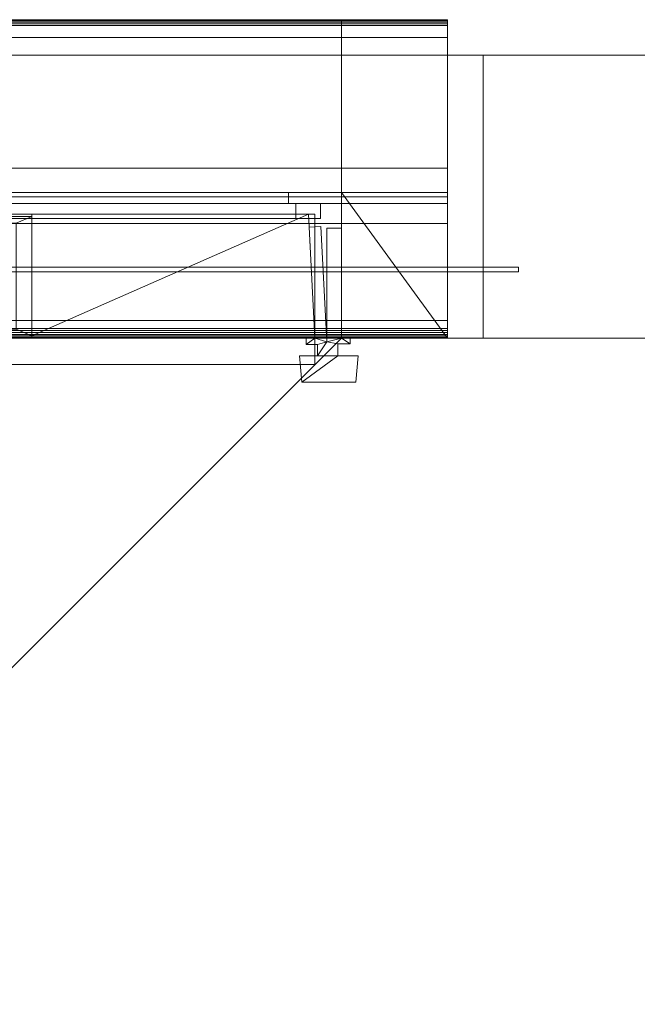
# Model space of a CAD drawing. Units: inches. Extents: x -50 to 118, y -59 to -31.
# Drawn here: x 46 to 55, y -45 to -31 of the extents above; entities that cross this region are included whole.
import ezdxf

# ---------------------------------------------------------------- set-up
doc = ezdxf.new("R2010")
doc.units = ezdxf.units.IN
doc.header["$LTSCALE"] = 8
doc.header["$MEASUREMENT"] = 0
doc.linetypes.add('Dash', pattern=[0.25, 0.125, -0.125])
for name, color, linetype, lineweight in [('A-DOOR', 31, 'Continuous', 13), ('A-GENM', 13, 'Continuous', 9), ('A-GENM-HDLN', 13, 'Continuous', 9), ('A-WALL', 113, 'Continuous', 13)]:
    doc.layers.add(name, color=color, linetype=linetype, lineweight=lineweight)

# ---------------------------------------------------------------- blocks, each defined once
blk = doc.blocks.new('900Swing - Standard Threshold-6770-_3D_')
at = {"layer": 'A-GENM'}
mesh = blk.add_polyface(dxfattribs=at)
corners = [(-18, 4.5, 0.859), (-18, 4.496, 0.889), (-18, 4.485, 0.918), (-18, 4.467, 0.943), (-18, 4.443, 0.963), (-18, 4.416, 0.977), (18, 4.416, 0.977), (18, 4.443, 0.963), (18, 4.467, 0.943), (18, 4.485, 0.918), (18, 4.496, 0.889), (18, 4.5, 0.859)]
mesh.append_faces([[corners[k] for k in face] for face in [(6, 7, 4, 5)]], dxfattribs={"vtx1": -1})
mesh.append_faces([[corners[k] for k in face] for face in [(7, 8, 3, 4), (2, 3, 8, 9), (9, 10, 1, 2)]], dxfattribs={"vtx1": -1, "vtx3": -1})
mesh.append_faces([[corners[k] for k in face] for face in [(10, 11, 0, 1)]], dxfattribs={"vtx3": -1})
mesh = blk.add_polyface(dxfattribs=at)
corners = [(-18, 4.5, 0.25), (-18, 4.5, 0.859), (18, 4.5, 0.859), (18, 4.5, 0.25)]
mesh.append_faces([[corners[k] for k in face] for face in [(0, 1, 2, 3)]])
mesh = blk.add_polyface(dxfattribs=at)
corners = [(-18, 4.25, 0.25), (-18, 4.5, 0.25), (18, 4.5, 0.25), (18, 4.25, 0.25)]
mesh.append_faces([[corners[k] for k in face] for face in [(0, 1, 2, 3)]])
mesh = blk.add_polyface(dxfattribs=at)
corners = [(-18, 2.056, 82.5), (-18, 4.5, 82.5), (18, 4.5, 82.5), (18, 2.056, 82.5)]
mesh.append_faces([[corners[k] for k in face] for face in [(0, 1, 2, 3)]])
mesh = blk.add_polyface(dxfattribs=at)
corners = [(-18, 4.5, 84), (-18, 0, 84), (18, 0, 84), (18, 4.5, 84)]
mesh.append_faces([[corners[k] for k in face] for face in [(3, 0, 1, 2)]])
mesh = blk.add_polyface(dxfattribs=at)
corners = [(-18, 4.5, 82.5), (-18, 4.5, 84), (18, 4.5, 84), (18, 4.5, 82.5)]
mesh.append_faces([[corners[k] for k in face] for face in [(0, 1, 2, 3)]])
mesh = blk.add_polyface(dxfattribs=at)
corners = [(18, 4.5, 84), (16.5, 4.5, 84), (16.5, 2.056, 84), (15.75, 2.056, 84), (15.75, 1.9, 84), (16.5, 1.9, 84), (16.5, 0, 84), (18, 0, 84)]
mesh.append_faces([[corners[k] for k in face] for face in [(5, 2, 3, 4)]], dxfattribs={"vtx0": -1})
mesh.append_faces([[corners[k] for k in face] for face in [(0, 1, 2, 7)]], dxfattribs={"vtx2": -1})
mesh.append_faces([[corners[k] for k in face] for face in [(5, 6, 7, 2)]], dxfattribs={"vtx2": -1, "vtx3": -1})
mesh = blk.add_polyface(dxfattribs=at)
corners = [(18, 4.5), (18, 0), (16.5, 0), (16.5, 1.9), (15.75, 1.9), (15.75, 2.056), (16.5, 2.056), (16.5, 4.5)]
mesh.append_faces([[corners[k] for k in face] for face in [(5, 6, 3, 4)]], dxfattribs={"vtx1": -1})
mesh.append_faces([[corners[k] for k in face] for face in [(1, 2, 3, 6)]], dxfattribs={"vtx2": -1, "vtx3": -1})
mesh.append_faces([[corners[k] for k in face] for face in [(6, 7, 0, 1)]], dxfattribs={"vtx3": -1})
mesh = blk.add_polyface(dxfattribs=at)
corners = [(16.5, 4.5, 84), (18, 4.5, 84), (18, 4.5), (16.5, 4.5)]
mesh.append_faces([[corners[k] for k in face] for face in [(3, 0, 1, 2)]])
mesh = blk.add_polyface(dxfattribs=at)
corners = [(16.5, 2.056, 84), (16.5, 4.5, 84), (16.5, 4.5), (16.5, 2.056)]
mesh.append_faces([[corners[k] for k in face] for face in [(0, 1, 2, 3)]])
mesh = blk.add_polyface(dxfattribs=at)
corners = [(18, 4.25), (18, 4.25, 0.25), (18, 4.5, 0.25), (18, 4.5, 0.859), (18, 4.496, 0.889), (18, 4.485, 0.918), (18, 4.467, 0.943), (18, 4.443, 0.963), (18, 4.416, 0.977), (18, 2.4, 1.671), (18, 1.9, 1.671), (18, 1.9, 1.171), (18, 1.994, 1.171), (18, 1.994, 0.421), (18, 1.619, 0.421), (18, 1.619, 0.858), (18, 0.136, 0.988), (18, 0.106, 0.987), (18, 0.078, 0.979), (18, 0.052, 0.965), (18, 0.03, 0.945), (18, 0.014, 0.921), (18, 0.003, 0.893), (18, 0, 0.864), (18, 0, 0.25), (18, 0.25, 0.25), (18, 0.25)]
mesh.append_faces([[corners[k] for k in face] for face in [(23, 20, 21, 22)]], dxfattribs={"vtx0": -1})
mesh.append_faces([[corners[k] for k in face] for face in [(14, 25, 26, 13)]], dxfattribs={"vtx0": -1, "vtx2": -1})
mesh.append_faces([[corners[k] for k in face] for face in [(1, 8, 9, 13)]], dxfattribs={"vtx0": -1, "vtx2": -1, "vtx3": -1})
mesh.append_faces([[corners[k] for k in face] for face in [(3, 6, 7, 8), (23, 16, 17, 18), (23, 18, 19, 20), (25, 14, 15, 16)]], dxfattribs={"vtx0": -1, "vtx3": -1})
mesh.append_faces([[corners[k] for k in face] for face in [(12, 13, 9), (0, 1, 13, 26)]], dxfattribs={"vtx1": -1, "vtx2": -1})
mesh.append_faces([[corners[k] for k in face] for face in [(10, 11, 12, 9)]], dxfattribs={"vtx2": -1})
mesh.append_faces([[corners[k] for k in face] for face in [(1, 2, 3, 8), (23, 24, 25, 16)]], dxfattribs={"vtx2": -1, "vtx3": -1})
mesh.append_faces([[corners[k] for k in face] for face in [(3, 4, 5, 6)]], dxfattribs={"vtx3": -1})
mesh = blk.add_polyface(dxfattribs=at)
corners = [(18, 0, 84), (18, 0), (18, 4.5), (18, 4.5, 84)]
mesh.append_faces([[corners[k] for k in face] for face in [(0, 1, 2, 3)]])
mesh = blk.add_polyface(dxfattribs=at)
corners = [(18, 4.5, 82.5), (18, 4.5, 84), (18, 0, 84), (18, 0, 82.5), (18, 1.9, 82.5), (18, 1.9, 81.75), (18, 2.056, 81.75), (18, 2.056, 82.5)]
mesh.append_faces([[corners[k] for k in face] for face in [(6, 7, 4, 5)]], dxfattribs={"vtx1": -1})
mesh.append_faces([[corners[k] for k in face] for face in [(2, 3, 4, 7)]], dxfattribs={"vtx2": -1, "vtx3": -1})
mesh.append_faces([[corners[k] for k in face] for face in [(7, 0, 1, 2)]], dxfattribs={"vtx3": -1})
mesh = blk.add_polyface(dxfattribs=at)
corners = [(-18, 4.416, 0.977), (-18, 2.4, 1.671), (18, 2.4, 1.671), (18, 4.416, 0.977)]
mesh.append_faces([[corners[k] for k in face] for face in [(3, 0, 1, 2)]])
mesh = blk.add_polyface(dxfattribs=at)
corners = [(-18, 0.25), (-18, 4.25), (18, 4.25), (18, 0.25)]
mesh.append_faces([[corners[k] for k in face] for face in [(3, 0, 1, 2)]])
mesh = blk.add_polyface(dxfattribs=at)
corners = [(-18, 4.25), (-18, 4.25, 0.25), (18, 4.25, 0.25), (18, 4.25)]
mesh.append_faces([[corners[k] for k in face] for face in [(3, 0, 1, 2)]])
mesh = blk.add_polyface(dxfattribs=at)
corners = [(-18, 2.4, 1.671), (-18, 1.9, 1.671), (18, 1.9, 1.671), (18, 2.4, 1.671)]
mesh.append_faces([[corners[k] for k in face] for face in [(3, 0, 1, 2)]])
mesh = blk.add_polyface(dxfattribs=at)
corners = [(-18, 2.056, 81.75), (-18, 2.056, 82.5), (18, 2.056, 82.5), (18, 2.056, 81.75)]
mesh.append_faces([[corners[k] for k in face] for face in [(0, 1, 2, 3)]])
mesh = blk.add_polyface(dxfattribs=at)
corners = [(-18, 1.9, 81.75), (-18, 2.056, 81.75), (18, 2.056, 81.75), (18, 1.9, 81.75)]
mesh.append_faces([[corners[k] for k in face] for face in [(3, 0, 1, 2)]])
mesh = blk.add_polyface(dxfattribs=at)
corners = [(-18, 1.994, 0.421), (-18, 1.619, 0.421), (18, 1.619, 0.421), (18, 1.994, 0.421)]
mesh.append_faces([[corners[k] for k in face] for face in [(0, 1, 2, 3)]])
mesh = blk.add_polyface(dxfattribs=at)
corners = [(-18, 1.994, 1.171), (-18, 1.994, 0.421), (18, 1.994, 0.421), (18, 1.994, 1.171)]
mesh.append_faces([[corners[k] for k in face] for face in [(0, 1, 2, 3)]])
mesh = blk.add_polyface(dxfattribs=at)
corners = [(-18, 1.9, 1.171), (-18, 1.994, 1.171), (18, 1.994, 1.171), (18, 1.9, 1.171)]
mesh.append_faces([[corners[k] for k in face] for face in [(0, 1, 2, 3)]])
mesh = blk.add_polyface(dxfattribs=at)
corners = [(15.75, 2.056, 84), (16.5, 2.056, 84), (16.5, 2.056), (15.75, 2.056)]
mesh.append_faces([[corners[k] for k in face] for face in [(0, 1, 2, 3)]])
mesh = blk.add_polyface(dxfattribs=at)
corners = [(15.75, 1.9, 84), (15.75, 2.056, 84), (15.75, 2.056), (15.75, 1.9)]
mesh.append_faces([[corners[k] for k in face] for face in [(0, 1, 2, 3)]])
mesh = blk.add_polyface(dxfattribs=at)
corners = [(-18, 1.9, 1.671), (-18, 1.9, 1.171), (18, 1.9, 1.171), (18, 1.9, 1.671)]
mesh.append_faces([[corners[k] for k in face] for face in [(3, 0, 1, 2)]])
mesh = blk.add_polyface(dxfattribs=at)
corners = [(-18, 1.9, 82.5), (-18, 1.9, 81.75), (18, 1.9, 81.75), (18, 1.9, 82.5)]
mesh.append_faces([[corners[k] for k in face] for face in [(0, 1, 2, 3)]])
mesh = blk.add_polyface(dxfattribs=at)
corners = [(-18, 0, 82.5), (-18, 1.9, 82.5), (18, 1.9, 82.5), (18, 0, 82.5)]
mesh.append_faces([[corners[k] for k in face] for face in [(3, 0, 1, 2)]])
mesh = blk.add_polyface(dxfattribs=at)
corners = [(16.203, 1.9, 1.28), (16.203, 1.688, 1.28), (-16.203, 1.688, 1.28), (-16.203, 1.9, 1.28)]
mesh.append_faces([[corners[k] for k in face] for face in [(0, 1, 2, 3)]])
mesh = blk.add_polyface(dxfattribs=at)
corners = [(-16.203, 1.9, 82.203), (-16.203, 1.688, 82.203), (16.203, 1.688, 82.203), (16.203, 1.9, 82.203)]
mesh.append_faces([[corners[k] for k in face] for face in [(0, 1, 2, 3)]])
mesh = blk.add_polyface(dxfattribs=at)
corners = [(16.203, 1.9, 1.28), (-16.203, 1.9, 1.28), (-16.203, 1.9, 82.203), (16.203, 1.9, 82.203), (15.855, 1.9, 81.855), (-15.855, 1.9, 81.855), (-15.855, 1.9, 1.628), (15.855, 1.9, 1.628)]
mesh.append_faces([[corners[k] for k in face] for face in [(2, 5, 6, 1), (1, 6, 7, 0)]], dxfattribs={"vtx0": -1, "vtx2": -1})
mesh.append_faces([[corners[k] for k in face] for face in [(4, 5, 2, 3), (7, 4, 3, 0)]], dxfattribs={"vtx1": -1, "vtx3": -1})
mesh = blk.add_polyface(dxfattribs=at)
corners = [(15.855, 1.688, 1.628), (15.855, 1.9, 1.628), (-15.855, 1.9, 1.628), (-15.855, 1.688, 1.628)]
mesh.append_faces([[corners[k] for k in face] for face in [(3, 0, 1, 2)]])
mesh = blk.add_polyface(dxfattribs=at)
corners = [(-15.855, 1.688, 81.855), (-15.855, 1.9, 81.855), (15.855, 1.9, 81.855), (15.855, 1.688, 81.855)]
mesh.append_faces([[corners[k] for k in face] for face in [(0, 1, 2, 3)]])
mesh = blk.add_polyface(dxfattribs=at)
corners = [(16.5, 1.9, 84), (15.75, 1.9, 84), (15.75, 1.9), (16.5, 1.9)]
mesh.append_faces([[corners[k] for k in face] for face in [(3, 0, 1, 2)]])
mesh = blk.add_polyface(dxfattribs=at)
corners = [(15.855, 1.688, 81.855), (15.855, 1.9, 81.855), (15.855, 1.9, 1.628), (15.855, 1.688, 1.628)]
mesh.append_faces([[corners[k] for k in face] for face in [(0, 1, 2, 3)]])
mesh = blk.add_polyface(dxfattribs=at)
corners = [(16.203, 1.688, 82.203), (16.203, 1.688, 1.28), (16.203, 1.9, 1.28), (16.203, 1.9, 82.203)]
mesh.append_faces([[corners[k] for k in face] for face in [(0, 1, 2, 3)]])
mesh = blk.add_polyface(dxfattribs=at)
corners = [(16.5, 0, 84), (16.5, 1.9, 84), (16.5, 1.9), (16.5, 0)]
mesh.append_faces([[corners[k] for k in face] for face in [(3, 0, 1, 2)]])
mesh = blk.add_polyface(dxfattribs=at)
corners = [(16.203, 1.688, 82.203), (-16.203, 1.688, 82.203), (-16.203, 1.688, 1.28), (16.203, 1.688, 1.28), (15.855, 1.688, 1.628), (-15.855, 1.688, 1.628), (-15.855, 1.688, 81.855), (15.855, 1.688, 81.855)]
mesh.append_faces([[corners[k] for k in face] for face in [(2, 5, 6, 1), (1, 6, 7, 0)]], dxfattribs={"vtx0": -1, "vtx2": -1})
mesh.append_faces([[corners[k] for k in face] for face in [(4, 5, 2, 3), (7, 4, 3, 0)]], dxfattribs={"vtx1": -1, "vtx3": -1})
mesh = blk.add_polyface(dxfattribs=at)
corners = [(-18, 1.619, 0.858), (-18, 0.136, 0.988), (18, 0.136, 0.988), (18, 1.619, 0.858)]
mesh.append_faces([[corners[k] for k in face] for face in [(3, 0, 1, 2)]])
mesh = blk.add_polyface(dxfattribs=at)
corners = [(-18, 1.619, 0.421), (-18, 1.619, 0.858), (18, 1.619, 0.858), (18, 1.619, 0.421)]
mesh.append_faces([[corners[k] for k in face] for face in [(3, 0, 1, 2)]])
mesh = blk.add_polyface(dxfattribs=at)
corners = [(-18, 0.25, 0.25), (-18, 0.25), (18, 0.25), (18, 0.25, 0.25)]
mesh.append_faces([[corners[k] for k in face] for face in [(0, 1, 2, 3)]])
mesh = blk.add_polyface(dxfattribs=at)
corners = [(-18, 0, 0.25), (-18, 0.25, 0.25), (18, 0.25, 0.25), (18, 0, 0.25)]
mesh.append_faces([[corners[k] for k in face] for face in [(0, 1, 2, 3)]])
mesh = blk.add_polyface(dxfattribs=at)
corners = [(-18, 0.136, 0.988), (-18, 0.106, 0.987), (-18, 0.078, 0.979), (-18, 0.052, 0.965), (-18, 0.03, 0.945), (-18, 0.014, 0.921), (-18, 0.003, 0.893), (-18, 0, 0.864), (18, 0, 0.864), (18, 0.003, 0.893), (18, 0.014, 0.921), (18, 0.03, 0.945), (18, 0.052, 0.965), (18, 0.078, 0.979), (18, 0.106, 0.987), (18, 0.136, 0.988)]
mesh.append_faces([[corners[k] for k in face] for face in [(8, 9, 6, 7)]], dxfattribs={"vtx1": -1})
mesh.append_faces([[corners[k] for k in face] for face in [(9, 10, 5, 6), (10, 11, 4, 5), (3, 4, 11, 12), (12, 13, 2, 3), (13, 14, 1, 2)]], dxfattribs={"vtx1": -1, "vtx3": -1})
mesh.append_faces([[corners[k] for k in face] for face in [(14, 15, 0, 1)]], dxfattribs={"vtx3": -1})
mesh = blk.add_polyface(dxfattribs=at)
corners = [(-18, 0, 0.864), (-18, 0, 0.25), (18, 0, 0.25), (18, 0, 0.864)]
mesh.append_faces([[corners[k] for k in face] for face in [(3, 0, 1, 2)]])
mesh = blk.add_polyface(dxfattribs=at)
corners = [(-18, 0, 84), (-18, 0, 82.5), (18, 0, 82.5), (18, 0, 84)]
mesh.append_faces([[corners[k] for k in face] for face in [(0, 1, 2, 3)]])
mesh = blk.add_polyface(dxfattribs=at)
corners = [(18, 0, 84), (16.5, 0, 84), (16.5, 0), (18, 0)]
mesh.append_faces([[corners[k] for k in face] for face in [(0, 1, 2, 3)]])
blk = doc.blocks.new('FamilyGeomCombination_4221-_3D_')
at = {"layer": 'A-DOOR', "lineweight": 18}
mesh = blk.add_polyface(dxfattribs=at)
corners = [(50.912, -35.962, 82.375), (50.787, -35.962, 82.375), (50.787, -34.409, 82.375), (50.581, -34.409, 82.375), (50.581, -36.016, 82.375), (50.495, -34.387, 82.375), (50.33, -34.395, 82.375), (50.412, -35.962, 82.375), (50.287, -35.962, 82.375), (50.287, -36.052, 82.375), (50.449, -36.052, 82.375), (50.449, -36.212, 82.375), (50.195, -36.212, 82.375), (50.227, -36.587, 82.375), (50.99, -36.587, 82.375), (51.023, -36.212, 82.375), (50.736, -36.212, 82.375), (50.736, -36.044, 82.375), (50.912, -36.044, 82.375)]
mesh.append_faces([[corners[k] for k in face] for face in [(11, 4, 10)]], dxfattribs={"vtx0": -1, "vtx1": -1})
mesh.append_faces([[corners[k] for k in face] for face in [(10, 4, 7, 9)]], dxfattribs={"vtx0": -1, "vtx1": -1, "vtx2": -1})
mesh.append_faces([[corners[k] for k in face] for face in [(1, 4, 17, 18)]], dxfattribs={"vtx0": -1, "vtx1": -1, "vtx3": -1})
mesh.append_faces([[corners[k] for k in face] for face in [(0, 1, 18), (3, 4, 1, 2)]], dxfattribs={"vtx1": -1})
mesh.append_faces([[corners[k] for k in face] for face in [(16, 17, 4, 11)]], dxfattribs={"vtx1": -1, "vtx2": -1, "vtx3": -1})
mesh.append_faces([[corners[k] for k in face] for face in [(14, 15, 16, 13), (5, 6, 7, 4), (7, 8, 9)]], dxfattribs={"vtx2": -1})
mesh.append_faces([[corners[k] for k in face] for face in [(11, 12, 13, 16)]], dxfattribs={"vtx2": -1, "vtx3": -1})
mesh = blk.add_polyface(dxfattribs=at)
corners = [(50.912, -35.962, 1), (50.912, -36.044, 1), (50.736, -36.044, 1), (50.736, -36.212, 1), (51.023, -36.212, 1), (50.99, -36.587, 1), (50.227, -36.587, 1), (50.195, -36.212, 1), (50.449, -36.212, 1), (50.449, -36.052, 1), (50.287, -36.052, 1), (50.287, -35.962, 1), (50.412, -35.962, 1), (50.33, -34.395, 1), (50.495, -34.387, 1), (50.581, -36.016, 1), (50.581, -34.409, 1), (50.787, -34.409, 1), (50.787, -35.962, 1)]
mesh.append_faces([[corners[k] for k in face] for face in [(18, 15, 16, 17), (1, 18, 0)]], dxfattribs={"vtx0": -1})
mesh.append_faces([[corners[k] for k in face] for face in [(2, 15, 18, 1)]], dxfattribs={"vtx0": -1, "vtx1": -1, "vtx2": -1})
mesh.append_faces([[corners[k] for k in face] for face in [(12, 15, 9, 10)]], dxfattribs={"vtx0": -1, "vtx1": -1, "vtx3": -1})
mesh.append_faces([[corners[k] for k in face] for face in [(15, 8, 9)]], dxfattribs={"vtx0": -1, "vtx2": -1})
mesh.append_faces([[corners[k] for k in face] for face in [(15, 2, 3, 8)]], dxfattribs={"vtx0": -1, "vtx2": -1, "vtx3": -1})
mesh.append_faces([[corners[k] for k in face] for face in [(11, 12, 10)]], dxfattribs={"vtx1": -1})
mesh.append_faces([[corners[k] for k in face] for face in [(6, 7, 8, 3)]], dxfattribs={"vtx2": -1, "vtx3": -1})
mesh.append_faces([[corners[k] for k in face] for face in [(12, 13, 14, 15), (3, 4, 5, 6)]], dxfattribs={"vtx3": -1})
mesh = blk.add_polyface(dxfattribs=at)
corners = [(50.33, -34.395, 82.375), (50.495, -34.387, 82.375), (50.495, -34.387, 1), (50.33, -34.395, 1)]
mesh.append_faces([[corners[k] for k in face] for face in [(0, 1, 2, 3)]])
mesh = blk.add_polyface(dxfattribs=at)
corners = [(50.412, -35.962, 82.375), (50.33, -34.395, 82.375), (50.33, -34.395, 1), (50.412, -35.962, 1)]
mesh.append_faces([[corners[k] for k in face] for face in [(0, 1, 2, 3)]])
mesh = blk.add_polyface(dxfattribs=at)
corners = [(50.495, -34.387, 82.375), (50.581, -36.016, 82.375), (50.581, -36.016, 1), (50.495, -34.387, 1)]
mesh.append_faces([[corners[k] for k in face] for face in [(3, 0, 1, 2)]])
mesh = blk.add_polyface(dxfattribs=at)
corners = [(50.581, -34.409, 82.375), (50.787, -34.409, 82.375), (50.787, -34.409, 1), (50.581, -34.409, 1)]
mesh.append_faces([[corners[k] for k in face] for face in [(3, 0, 1, 2)]])
mesh = blk.add_polyface(dxfattribs=at)
corners = [(50.581, -34.409, 82.375), (50.581, -34.409, 1), (50.581, -36.016, 1), (50.581, -36.016, 82.375)]
mesh.append_faces([[corners[k] for k in face] for face in [(2, 3, 0, 1)]])
mesh = blk.add_polyface(dxfattribs=at)
corners = [(50.787, -34.409, 82.375), (50.787, -35.962, 82.375), (50.787, -35.962, 1), (50.787, -34.409, 1)]
mesh.append_faces([[corners[k] for k in face] for face in [(3, 0, 1, 2)]])
mesh = blk.add_polyface(dxfattribs=at)
corners = [(50.287, -35.962, 82.375), (50.412, -35.962, 82.375), (50.412, -35.962, 1), (50.287, -35.962, 1)]
mesh.append_faces([[corners[k] for k in face] for face in [(0, 1, 2, 3)]])
mesh = blk.add_polyface(dxfattribs=at)
corners = [(50.287, -36.052, 82.375), (50.287, -35.962, 82.375), (50.287, -35.962, 1), (50.287, -36.052, 1)]
mesh.append_faces([[corners[k] for k in face] for face in [(0, 1, 2, 3)]])
mesh = blk.add_polyface(dxfattribs=at)
corners = [(50.736, -36.044, 82.375), (50.736, -36.212, 82.375), (50.736, -36.212, 1), (50.736, -36.044, 1)]
mesh.append_faces([[corners[k] for k in face] for face in [(3, 0, 1, 2)]])
mesh = blk.add_polyface(dxfattribs=at)
corners = [(50.912, -36.044, 82.375), (50.736, -36.044, 82.375), (50.736, -36.044, 1), (50.912, -36.044, 1)]
mesh.append_faces([[corners[k] for k in face] for face in [(0, 1, 2, 3)]])
mesh = blk.add_polyface(dxfattribs=at)
corners = [(50.787, -35.962, 82.375), (50.912, -35.962, 82.375), (50.912, -35.962, 1), (50.787, -35.962, 1)]
mesh.append_faces([[corners[k] for k in face] for face in [(3, 0, 1, 2)]])
mesh = blk.add_polyface(dxfattribs=at)
corners = [(50.912, -35.962, 82.375), (50.912, -36.044, 82.375), (50.912, -36.044, 1), (50.912, -35.962, 1)]
mesh.append_faces([[corners[k] for k in face] for face in [(0, 1, 2, 3)]])
mesh = blk.add_polyface(dxfattribs=at)
corners = [(50.449, -36.052, 82.375), (50.287, -36.052, 82.375), (50.287, -36.052, 1), (50.449, -36.052, 1)]
mesh.append_faces([[corners[k] for k in face] for face in [(3, 0, 1, 2)]])
mesh = blk.add_polyface(dxfattribs=at)
corners = [(50.449, -36.212, 82.375), (50.449, -36.052, 82.375), (50.449, -36.052, 1), (50.449, -36.212, 1)]
mesh.append_faces([[corners[k] for k in face] for face in [(0, 1, 2, 3)]])
mesh = blk.add_polyface(dxfattribs=at)
corners = [(50.736, -36.212, 82.375), (51.023, -36.212, 82.375), (51.023, -36.212, 1), (50.736, -36.212, 1), (50.449, -36.212, 1), (50.195, -36.212, 1), (50.195, -36.212, 82.375), (50.449, -36.212, 82.375)]
mesh.append_faces([[corners[k] for k in face] for face in [(0, 1, 2, 3), (5, 6, 7, 4)]])
mesh = blk.add_polyface(dxfattribs=at)
corners = [(50.227, -36.587, 82.375), (50.195, -36.212, 82.375), (50.195, -36.212, 1), (50.227, -36.587, 1)]
mesh.append_faces([[corners[k] for k in face] for face in [(3, 0, 1, 2)]])
mesh = blk.add_polyface(dxfattribs=at)
corners = [(51.023, -36.212, 82.375), (50.99, -36.587, 82.375), (50.99, -36.587, 1), (51.023, -36.212, 1)]
mesh.append_faces([[corners[k] for k in face] for face in [(3, 0, 1, 2)]])
mesh = blk.add_polyface(dxfattribs=at)
corners = [(50.99, -36.587, 82.375), (50.227, -36.587, 82.375), (50.227, -36.587, 1), (50.99, -36.587, 1)]
mesh.append_faces([[corners[k] for k in face] for face in [(3, 0, 1, 2)]])
blk = doc.blocks.new('900Panel - 900Panel-6784-_3D_')
at = {"layer": 'A-GENM-HDLN', "linetype": 'Dash'}
for p, q in [((-16.25, 0.875, 40.469), (16.25, 0.875)), ((16.25, 0.875, 80.937), (-16.25, 0.875, 40.469)), ((-16.25, -0.875, 40.469), (16.25, -0.875)), ((16.25, -0.875, 80.937), (-16.25, -0.875, 40.469))]:
    blk.add_line(p, q, dxfattribs=at)
at = {"layer": 'A-GENM'}
mesh = blk.add_polyface(dxfattribs=at)
corners = [(-16.25, 1.249, -0.25), (-16.25, -0.875, -0.25), (-16.25, -0.875), (-16.25, 0.875), (-16.25, 1.249, -0.191)]
mesh.append_faces([[corners[k] for k in face] for face in [(4, 0, 3)]], dxfattribs={"vtx1": -1})
mesh.append_faces([[corners[k] for k in face] for face in [(1, 2, 3, 0)]], dxfattribs={"vtx2": -1})
mesh = blk.add_polyface(dxfattribs=at)
corners = [(16.25, -0.875, -0.25), (-16.25, -0.875, -0.25), (-16.25, 1.249, -0.25), (16.25, 1.249, -0.25)]
mesh.append_faces([[corners[k] for k in face] for face in [(2, 3, 0, 1)]])
mesh = blk.add_polyface(dxfattribs=at)
corners = [(16.25, 1.249, -0.191), (-16.25, 1.249, -0.191), (-16.25, 0.875), (16.25, 0.875)]
mesh.append_faces([[corners[k] for k in face] for face in [(3, 0, 1, 2)]])
mesh = blk.add_polyface(dxfattribs=at)
corners = [(16.25, 1.249, -0.25), (-16.25, 1.249, -0.25), (-16.25, 1.249, -0.191), (16.25, 1.249, -0.191)]
mesh.append_faces([[corners[k] for k in face] for face in [(3, 0, 1, 2)]])
mesh = blk.add_polyface(dxfattribs=at)
corners = [(16.25, 0.875), (-16.25, 0.875), (-16.25, -0.875), (16.25, -0.875)]
mesh.append_faces([[corners[k] for k in face] for face in [(3, 0, 1, 2)]])
mesh = blk.add_polyface(dxfattribs=at)
corners = [(-16.25, 0.875, 80.937), (-16.158, -0.875, 80.937), (-12.25, -0.875, 80.937), (-12.25, -0.844, 80.937), (-11.531, -0.844, 80.937), (-11.531, -0.75, 80.937), (-12.031, -0.75, 80.937), (-12.031, 0.75, 80.937), (-11.531, 0.75, 80.937), (-11.531, 0.844, 80.937), (-12.25, 0.844, 80.937), (-12.25, 0.875, 80.937), (12.25, -0.875, 80.937), (16.158, -0.875, 80.937), (16.25, 0.875, 80.937), (12.25, 0.875, 80.937), (12.25, 0.844, 80.937), (11.531, 0.844, 80.937), (11.531, 0.75, 80.937), (12.031, 0.75, 80.937), (12.031, -0.75, 80.937), (11.531, -0.75, 80.937), (11.531, -0.844, 80.937), (12.25, -0.844, 80.937)]
mesh.append_faces([[corners[k] for k in face] for face in [(6, 3, 4, 5)]], dxfattribs={"vtx0": -1})
mesh.append_faces([[corners[k] for k in face] for face in [(10, 3, 6, 7)]], dxfattribs={"vtx0": -1, "vtx1": -1, "vtx3": -1})
mesh.append_faces([[corners[k] for k in face] for face in [(16, 19, 20, 23)]], dxfattribs={"vtx0": -1, "vtx2": -1, "vtx3": -1})
mesh.append_faces([[corners[k] for k in face] for face in [(17, 18, 19, 16), (14, 15, 16, 13)]], dxfattribs={"vtx2": -1})
mesh.append_faces([[corners[k] for k in face] for face in [(1, 2, 3, 10), (23, 12, 13, 16)]], dxfattribs={"vtx2": -1, "vtx3": -1})
mesh.append_faces([[corners[k] for k in face] for face in [(10, 11, 0, 1), (7, 8, 9, 10), (20, 21, 22, 23)]], dxfattribs={"vtx3": -1})
mesh = blk.add_polyface(dxfattribs=at)
corners = [(-12.25, -0.875), (-16.158, -0.875), (-16.25, 0.875), (-12.25, 0.875), (-12.25, 0.844), (-11.531, 0.844), (-11.531, 0.75), (-12.031, 0.75), (-12.031, -0.75), (-11.531, -0.75), (-11.531, -0.844), (-12.25, -0.844), (16.25, 0.875), (16.158, -0.875), (12.25, -0.875), (12.25, -0.844), (11.531, -0.844), (11.531, -0.75), (12.031, -0.75), (12.031, 0.75), (11.531, 0.75), (11.531, 0.844), (12.25, 0.844), (12.25, 0.875)]
mesh.append_faces([[corners[k] for k in face] for face in [(18, 15, 16, 17)]], dxfattribs={"vtx0": -1})
mesh.append_faces([[corners[k] for k in face] for face in [(22, 15, 18, 19)]], dxfattribs={"vtx0": -1, "vtx1": -1, "vtx3": -1})
mesh.append_faces([[corners[k] for k in face] for face in [(4, 7, 8, 11)]], dxfattribs={"vtx0": -1, "vtx2": -1, "vtx3": -1})
mesh.append_faces([[corners[k] for k in face] for face in [(5, 6, 7, 4), (2, 3, 4, 1)]], dxfattribs={"vtx2": -1})
mesh.append_faces([[corners[k] for k in face] for face in [(11, 0, 1, 4), (13, 14, 15, 22)]], dxfattribs={"vtx2": -1, "vtx3": -1})
mesh.append_faces([[corners[k] for k in face] for face in [(8, 9, 10, 11), (22, 23, 12, 13), (19, 20, 21, 22)]], dxfattribs={"vtx3": -1})
mesh = blk.add_polyface(dxfattribs=at)
corners = [(-12.25, 0.875, 80.937), (-12.25, 0.875), (-16.25, 0.875), (-16.25, 0.875, 80.937)]
mesh.append_faces([[corners[k] for k in face] for face in [(2, 3, 0, 1)]])
mesh = blk.add_polyface(dxfattribs=at)
corners = [(-16.25, 0.875), (-16.158, -0.875), (-16.158, -0.875, 80.937), (-16.25, 0.875, 80.937)]
mesh.append_faces([[corners[k] for k in face] for face in [(0, 1, 2, 3)]])
mesh = blk.add_polyface(dxfattribs=at)
corners = [(-12.25, 0.844, 80.937), (-12.25, 0.844), (-12.25, 0.875), (-12.25, 0.875, 80.937)]
mesh.append_faces([[corners[k] for k in face] for face in [(2, 3, 0, 1)]])
mesh = blk.add_polyface(dxfattribs=at)
corners = [(-11.531, 0.844, 80.937), (-11.531, 0.844), (-12.25, 0.844), (-12.25, 0.844, 80.937)]
mesh.append_faces([[corners[k] for k in face] for face in [(2, 3, 0, 1)]])
mesh = blk.add_polyface(dxfattribs=at)
corners = [(16.25, -0.875), (-16.25, -0.875), (-16.25, -0.875, -0.25), (16.25, -0.875, -0.25)]
mesh.append_faces([[corners[k] for k in face] for face in [(3, 0, 1, 2)]])
mesh = blk.add_polyface(dxfattribs=at)
corners = [(-12.25, -0.875, 80.937), (-16.158, -0.875, 80.937), (-16.158, -0.875), (-12.25, -0.875)]
mesh.append_faces([[corners[k] for k in face] for face in [(3, 0, 1, 2)]])
mesh = blk.add_polyface(dxfattribs=at)
corners = [(-12.25, -0.844, 80.937), (-12.25, -0.844), (-11.531, -0.844), (-11.531, -0.844, 80.937)]
mesh.append_faces([[corners[k] for k in face] for face in [(3, 0, 1, 2)]])
mesh = blk.add_polyface(dxfattribs=at)
corners = [(-12.25, -0.875, 80.937), (-12.25, -0.875), (-12.25, -0.844), (-12.25, -0.844, 80.937)]
mesh.append_faces([[corners[k] for k in face] for face in [(3, 0, 1, 2)]])
blk = doc.blocks.new('Tool_DoorSwingSingle - Tool_DoorSwingSingle-6767-_3D_')
at = {"layer": 'A-DOOR', "lineweight": 18}
for q in [(6.835, 24.21), (16.5, 0.875)]:
    blk.add_line((-16.5, 0.875), q, dxfattribs=at)

msp = doc.modelspace()

# ---------------------------------------------------------------- linework, layer by layer
at = {"lineweight": 9}
for p, q in [((15.787, -35.962, 84.5), (52.787, -35.962, 84.5)), ((15.787, -35.962), (52.787, -35.962)), ((52.787, -35.962), (52.787, -35.962, 84.5))]:
    msp.add_line(p, q, dxfattribs=at)

# ---------------------------------------------------------------- block references
at = {"layer": 'A-DOOR', "lineweight": 18}
msp.add_blockref('FamilyGeomCombination_4221-_3D_', (0, 0), dxfattribs=at)
at = {"layer": 'A-DOOR', "lineweight": 18, "rotation": 180}
msp.add_blockref('Tool_DoorSwingSingle - Tool_DoorSwingSingle-6767-_3D_', (34.287, -35.087), dxfattribs=at)
at = {"layer": 'A-GENM'}
msp.add_blockref('900Swing - Standard Threshold-6770-_3D_', (34.287, -35.962), dxfattribs=at)
at = {"layer": 'A-GENM', "rotation": 180}
msp.add_blockref('900Panel - 900Panel-6784-_3D_', (34.162, -35.087, 1.438), dxfattribs=at)

# ---------------------------------------------------------------- meshes
at = {"layer": 'A-DOOR', "lineweight": 18}
mesh = msp.add_polyface(dxfattribs=at)
corners = [(15.287, -34.962, 85), (53.287, -34.962, 85), (52.287, -34.962, 84), (16.287, -34.962, 84)]
mesh.append_faces([[corners[k] for k in face] for face in [(0, 1, 2, 3)]])
mesh = msp.add_polyface(dxfattribs=at)
corners = [(15.287, -35.025, 85), (53.287, -35.025, 85), (53.287, -34.962, 85), (15.287, -34.962, 85)]
mesh.append_faces([[corners[k] for k in face] for face in [(3, 0, 1, 2)]])
mesh = msp.add_polyface(dxfattribs=at)
corners = [(16.287, -34.962, 84), (16.287, -34.962), (15.287, -34.962), (15.287, -34.962, 85), (52.287, -34.962, 84), (53.287, -34.962, 85), (53.287, -34.962), (52.287, -34.962)]
mesh.append_faces([[corners[k] for k in face] for face in [(2, 3, 0, 1), (4, 5, 6, 7)]])
mesh = msp.add_polyface(dxfattribs=at)
corners = [(15.287, -35.025, 85), (16.287, -35.025, 84), (52.287, -35.025, 84), (53.287, -35.025, 85)]
mesh.append_faces([[corners[k] for k in face] for face in [(0, 1, 2, 3)]])
mesh = msp.add_polyface(dxfattribs=at)
corners = [(16.287, -35.025, 84), (15.287, -35.025, 85), (15.287, -35.025), (16.287, -35.025), (52.287, -35.025, 84), (52.287, -35.025), (53.287, -35.025), (53.287, -35.025, 85)]
mesh.append_faces([[corners[k] for k in face] for face in [(2, 3, 0, 1), (4, 5, 6, 7)]])
mesh = msp.add_polyface(dxfattribs=at)
corners = [(52.287, -35.025, 84), (16.287, -35.025, 84), (16.287, -34.962, 84), (52.287, -34.962, 84)]
mesh.append_faces([[corners[k] for k in face] for face in [(0, 1, 2, 3)]])
mesh = msp.add_polyface(dxfattribs=at)
corners = [(53.287, -35.025, 85), (52.287, -35.025, 84), (52.287, -34.962, 84), (53.287, -34.962, 85)]
mesh.append_faces([[corners[k] for k in face] for face in [(3, 0, 1, 2)]])
mesh = msp.add_polyface(dxfattribs=at)
corners = [(52.287, -35.025), (52.287, -35.025, 84), (52.287, -34.962, 84), (52.287, -34.962)]
mesh.append_faces([[corners[k] for k in face] for face in [(0, 1, 2, 3)]])
mesh = msp.add_polyface(dxfattribs=at)
corners = [(53.287, -35.025), (52.287, -35.025), (52.287, -34.962), (53.287, -34.962)]
mesh.append_faces([[corners[k] for k in face] for face in [(3, 0, 1, 2)]])
mesh = msp.add_polyface(dxfattribs=at)
corners = [(52.287, -35.025, 84), (53.287, -35.025, 85), (53.287, -34.962, 85), (52.287, -34.962, 84)]
mesh.append_faces([[corners[k] for k in face] for face in [(0, 1, 2, 3)]])
mesh = msp.add_polyface(dxfattribs=at)
corners = [(53.287, -35.025, 85), (53.287, -35.025), (53.287, -34.962), (53.287, -34.962, 85)]
mesh.append_faces([[corners[k] for k in face] for face in [(0, 1, 2, 3)]])
at = {"layer": 'A-WALL', "lineweight": 18}
mesh = msp.add_polyface(dxfattribs=at)
corners = [(118.287, -31.962, 330.383), (118.287, -31.962), (52.787, -31.962), (52.787, -31.962, 84.5), (15.787, -31.962, 84.5), (15.787, -31.962), (-49.713, -31.962), (-49.713, -31.962, 330.383)]
mesh.append_faces([[corners[k] for k in face] for face in [(4, 7, 3)]], dxfattribs={"vtx0": -1, "vtx1": -1})
mesh.append_faces([[corners[k] for k in face] for face in [(3, 7, 0, 1)]], dxfattribs={"vtx0": -1, "vtx3": -1})
mesh.append_faces([[corners[k] for k in face] for face in [(1, 2, 3)]], dxfattribs={"vtx2": -1})
mesh.append_faces([[corners[k] for k in face] for face in [(4, 5, 6, 7)]], dxfattribs={"vtx3": -1})
mesh = msp.add_polyface(dxfattribs=at)
corners = [(118.287, -31.962), (118.287, -35.962), (52.787, -35.962), (52.787, -31.962), (-49.713, -35.962), (-49.713, -31.962), (15.787, -31.962), (15.787, -35.962)]
mesh.append_faces([[corners[k] for k in face] for face in [(1, 2, 3, 0), (7, 4, 5, 6)]])
mesh = msp.add_polyface(dxfattribs=at)
corners = [(-49.713, -35.962, 330.383), (118.287, -35.962, 330.383), (118.287, -31.962, 330.383), (-49.713, -31.962, 330.383)]
mesh.append_faces([[corners[k] for k in face] for face in [(0, 1, 2, 3)]])
mesh = msp.add_polyface(dxfattribs=at)
corners = [(15.787, -35.962, 84.5), (15.787, -31.962, 84.5), (52.787, -31.962, 84.5), (52.787, -35.962, 84.5)]
mesh.append_faces([[corners[k] for k in face] for face in [(0, 1, 2, 3)]])
mesh = msp.add_polyface(dxfattribs=at)
corners = [(52.787, -35.962, 84.5), (52.787, -31.962, 84.5), (52.787, -31.962), (52.787, -35.962)]
mesh.append_faces([[corners[k] for k in face] for face in [(0, 1, 2, 3)]])
mesh = msp.add_polyface(dxfattribs=at)
corners = [(118.287, -35.962), (118.287, -35.962, 330.383), (-49.713, -35.962, 330.383), (-49.713, -35.962), (15.787, -35.962), (15.787, -35.962, 84.5), (52.787, -35.962, 84.5), (52.787, -35.962)]
mesh.append_faces([[corners[k] for k in face] for face in [(6, 1, 5)]], dxfattribs={"vtx0": -1, "vtx1": -1})
mesh.append_faces([[corners[k] for k in face] for face in [(5, 1, 2, 3)]], dxfattribs={"vtx0": -1, "vtx3": -1})
mesh.append_faces([[corners[k] for k in face] for face in [(3, 4, 5)]], dxfattribs={"vtx2": -1})
mesh.append_faces([[corners[k] for k in face] for face in [(6, 7, 0, 1)]], dxfattribs={"vtx3": -1})

doc.saveas('drawing.dxf')
